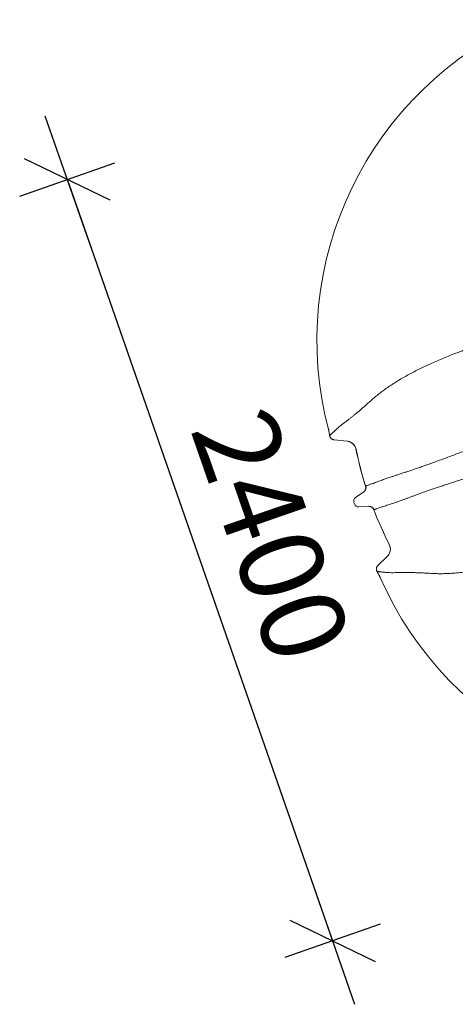
# Model space of a CAD drawing. Extents: x -61183 to 137207, y -89304 to 77996.
# Drawn here: x 109149 to 110446, y -8762 to -5831 of the extents above; entities that cross this region are included whole.
import ezdxf

# ---------------------------------------------------------------- set-up
doc = ezdxf.new("R2010")
doc.units = 0
doc.header["$LTSCALE"] = 100
doc.header["$PDSIZE"] = 50
doc.layers.get('0').update_dxf_attribs({"color": 250, "linetype": 'CONTINUOUS'})
doc.layers.get('DEFPOINTS').update_dxf_attribs({"linetype": 'CONTINUOUS'})
doc.layers.add('INDRÄN', color=8, linetype='CONTINUOUS')
doc.layers.add('v0n100', color=7, linetype='CONTINUOUS')
doc.styles.add('S', font='txt.shx', dxfattribs={"width": 0.8})
doc.dimstyles.new('ARK0', dxfattribs={"dimscale": 100, "dimtxt": 2.5, "dimasz": 0.1, "dimexe": 0, "dimexo": 0, "dimgap": 1, "dimtad": 1, "dimdec": 0, "dimzin": 0, "dimdsep": 46, "dimtxsty": 'S', "dimblk": 'A8MITTA', "dimcen": 2.5, "dimse1": 1, "dimse2": 1, "dimclrt": 3, "dimadec": 0, "dimazin": 0, "dimtp": 6, "dimtm": 6, "dimtfac": 1, "dimtdec": 0, "dimtix": 1, "dimtmove": 0, "dimatfit": 3, "dimldrblk": 'NONE', "dimfxl": 1, "dimtolj": 1, "dimtzin": 0, "dimarcsym": 0})

# ---------------------------------------------------------------- blocks, each defined once
blk = doc.blocks.new('A8MITTA')
for p, q in [((0, 15), (0, -15)), ((-10, -10), (10, 10)), ((-20, 0), (20, 0))]:
    blk.add_line(p, q)
blk = doc.blocks.new('*D235')
at = {"layer": 'DEFPOINTS', "color": 0, "transparency": 16777216}
for p in [(110418.2, -5914.5), (111207.5, -8181), (110080.3, -8573.6)]:
    blk.add_point(p, dxfattribs=at)
at = {"layer": 'INDRÄN', "color": 0, "lineweight": -2, "transparency": 16777216}
blk.add_line((109294.3, -6316.5), (110077, -8564.1), dxfattribs=at)
at = {"layer": 'INDRÄN', "color": 0, "lineweight": -2, "transparency": 16777216, "xscale": 10, "yscale": 10, "zscale": 10}
for p, rotation in [((109291, -6307.1), 109.2002566441586), ((110080.3, -8573.6), 289.2002566441586)]:
    blk.add_blockref('A8MITTA', p, dxfattribs=dict(at, rotation=rotation))
at = {"layer": 'INDRÄN', "color": 0, "transparency": 16777216, "insert": (109898.1, -7366.3), "char_height": 250, "attachment_point": 5, "rotation": 289.2003, "style": 'S'}
blk.add_mtext('\\A1;2400', dxfattribs=at)
blk = doc.blocks.new('_None')
blk = doc.blocks.new('A$C7CA166F6')
at = {"color": 7, "linetype": 'Continuous', "lineweight": 15}
for p, q in [((2048.4, 62.9), (2031.9, 27.5)), ((2048.4, 62.9), (2048.4, 63)), ((2079.6, 80.1), (2079.5, 80)), ((2193.3, 70.6), (2193.3, 70.7)), ((2193.3, 70.6), (2193.3, 70.6)), ((2193.3, 70.6), (2193.3, 70.6)), ((2207.1, 60.4), (2215.4, 31.4)), ((2253.1, 60.4), (2244.8, 31.4)), ((2266.9, 70.7), (2266.9, 70.6)), ((2266.9, 70.6), (2266.9, 70.6)), ((2266.9, 70.6), (2266.9, 70.6)), ((2380.7, 80), (2380.6, 80.1)), ((2411.8, 63), (2411.8, 62.9)), ((2428.3, 27.5), (2411.8, 62.9)), ((2015.7, 19.1), (2015.7, 19.2)), ((2031.9, 27.6), (2031.9, 27.5)), ((2232.3, 22), (2227.9, 22)), ((2428.3, 27.5), (2428.3, 27.6)), ((2444.5, 19.2), (2444.5, 19.1))]:
    blk.add_line(p, q, dxfattribs=at)
for centre, radius, start, end in [((2077.1, 1059), 1040, 184.2403, 265.7615), ((2383.1, 1059), 1040, 274.2385, 355.7597), ((2075.6, 50.3), 30, 82.4199, 154.994), ((2230.1, 1212), 1142, 262.4242, 268.1555), ((2230.1, 1212), 1141.9, 262.4251, 268.1541), ((2192.7, 56.3), 15, 16.008, 88.1685), ((2192.8, 55.7), 15, 16.0028, 88.1636), ((2267.4, 55.7), 15, 91.8364, 163.9972), ((2267.5, 56.3), 15, 91.8315, 163.992), ((2230.1, 1212), 1141.9, 271.8459, 277.5749), ((2230.1, 1212), 1142, 271.8445, 277.5758), ((2384.6, 50.3), 30, 25.0065, 97.5796), ((2227.9, 35), 13, 196, 270), ((2232.3, 35), 13, 270, 344), ((1997.5, 16.6), 5.88, 80.3783, 97.2185), ((2230.1, 1212), 1211.9, 258.9822, 259.8096), ((2230.1, 1212), 1212, 259.153, 259.8087), ((2018.3, 34), 15, 259.8059, 334.9928), ((2441.9, 34), 15, 205.0072, 280.1941), ((2230.1, 1212), 1211.9, 280.1904, 281.0178), ((2230.1, 1212), 1212, 280.1913, 280.847), ((2462.7, 16.6), 5.88, 82.7815, 99.6217)]:
    blk.add_arc(centre, radius, start, end, dxfattribs=at)
for points, knots in [([(1956.1, 173.6), (1954.4, 177.9), (1950.9, 186.5), (1946, 200.2), (1941.4, 214.5), (1937, 229.5), (1932.9, 245.3), (1929, 261.9), (1925.4, 279.1), (1922.2, 296.6), (1919.4, 314.5), (1916.8, 332.8), (1914.6, 351.4), (1912.7, 370.5), (1911, 390.2), (1909.7, 410.3), (1908.6, 430.6), (1907.9, 449.2), (1907.5, 465.9), (1907.1, 485.7), (1906.9, 510.7), (1907.1, 540.8), (1907.7, 571), (1908.8, 603), (1909.4, 637), (1913.9, 671.8), (1908.3, 697.3), (1913.6, 707.9), (1913.6, 707.9)], [0, 0, 0, 0, 0.034475, 0.06898, 0.103481, 0.137952, 0.173488, 0.20906, 0.244632, 0.280167, 0.314961, 0.349789, 0.384619, 0.419417, 0.455185, 0.49098, 0.52678, 0.562555, 0.588173, 0.613792, 0.665166, 0.716573, 0.767996, 0.81939, 0.879587, 0.939795, 1, 1, 1, 1, 1]), ([(2546.6, 707.9), (2546.6, 707.9), (2551.4, 698.3), (2546.4, 675.3), (2550.4, 643.9), (2551, 611.6), (2552.2, 581.7), (2552.8, 553.7), (2553.2, 527.9), (2553.2, 502.1), (2553, 476.5), (2552.4, 452.8), (2551.6, 431.1), (2550.6, 411.3), (2549.3, 391.7), (2547.7, 372.2), (2545.7, 352.9), (2543.5, 333.8), (2540.9, 315), (2538, 296.6), (2534.7, 278.6), (2530.8, 260.2), (2526.4, 241.8), (2521.4, 223.4), (2516, 205.8), (2510.3, 189.1), (2506.2, 178.8), (2504.1, 173.6)], [0, 0, 0, 0, 0, 0.054351, 0.108711, 0.163062, 0.2174, 0.261397, 0.305432, 0.349467, 0.393476, 0.437451, 0.472293, 0.507158, 0.542018, 0.576854, 0.612586, 0.648352, 0.684114, 0.719842, 0.756353, 0.792864, 0.834232, 0.875679, 0.91716, 0.958621, 1, 1, 1, 1]), ([(2192.1, 119.9), (2192.1, 122.1), (2191.9, 126.3), (2191.9, 133.4), (2191.9, 141.2), (2192, 149.7), (2192.1, 159), (2192.3, 169.1), (2192.5, 180.2), (2192.8, 191.8), (2192.9, 204), (2193.1, 216.6), (2193.2, 230.1), (2193.2, 244.3), (2193.2, 259.3), (2193.1, 275), (2192.9, 291.4), (2192.6, 308.4), (2192.3, 326), (2191.9, 344), (2191.5, 362.5), (2191.1, 379.8), (2190.8, 395.8), (2190.6, 405.7), (2190.5, 410.7)], [0, 0, 0, 0, 0.047941, 0.095907, 0.143866, 0.191796, 0.240855, 0.289963, 0.339058, 0.388096, 0.4331, 0.478252, 0.523463, 0.568655, 0.613765, 0.658741, 0.703824, 0.749024, 0.794307, 0.839617, 0.884878, 0.930001, 0.965, 1, 1, 1, 1]), ([(2269.7, 410.7), (2269.5, 403.3), (2269.3, 388.7), (2268.8, 367.1), (2268.4, 347.5), (2268, 329.8), (2267.7, 314.1), (2267.4, 298.8), (2267.2, 284.3), (2267.1, 270.6), (2267, 257.7), (2267, 245.2), (2267, 233.2), (2267.1, 221.6), (2267.2, 210.4), (2267.3, 199.8), (2267.5, 189.5), (2267.7, 179.7), (2267.8, 170.2), (2268, 161.4), (2268.2, 152.2), (2268.3, 142.8), (2268.3, 133.5), (2268.3, 125.9), (2268.1, 121.7), (2268, 119.9)], [0, 0, 0, 0, 0.051936, 0.103899, 0.155821, 0.195925, 0.236077, 0.276223, 0.316319, 0.353733, 0.391191, 0.428649, 0.466064, 0.504897, 0.543772, 0.582653, 0.621494, 0.663404, 0.70535, 0.747303, 0.789225, 0.846339, 0.903484, 0.960609, 1, 1, 1, 1]), ([(1992.5, 77.4), (1991.8, 79.9), (1990.3, 85), (1987.5, 93), (1984.6, 101.2), (1981.5, 109.6), (1978.1, 118.5), (1974.4, 128.2), (1970.3, 138.5), (1965.9, 149.5), (1961.2, 161.2), (1957.8, 169.4), (1956.1, 173.6)], [0, 0, 0, 0, 0.1118687, 0.2239189, 0.3196436, 0.4154359, 0.5112204, 0.6069349, 0.7051601, 0.8034781, 0.9017867, 1, 1, 1, 1]), ([(2504.1, 173.6), (2503, 170.8), (2500.7, 165.1), (2496.7, 155.4), (2492.3, 144.6), (2487.7, 132.9), (2483.4, 122), (2479.5, 111.7), (2475.9, 102.1), (2472.7, 93.1), (2469.9, 84.8), (2468.4, 79.9), (2467.7, 77.4)], [0, 0, 0, 0, 0.066333, 0.132728, 0.23939, 0.346163, 0.45295, 0.559629, 0.669667, 0.779802, 0.889946, 1, 1, 1, 1]), ([(2193.2, 71.3), (2193.1, 71.7), (2192.9, 72.5), (2192.7, 74.7), (2192.7, 77.7), (2192.7, 81.5), (2192.7, 86.4), (2192.7, 91.9), (2192.7, 97.9), (2192.6, 104.3), (2192.5, 111.4), (2192.3, 117.1), (2192.1, 119.9)], [0, 0, 0, 0, 0.110152, 0.220312, 0.330459, 0.440666, 0.550888, 0.661083, 0.745802, 0.830563, 0.915306, 1, 1, 1, 1]), ([(2268, 119.9), (2267.9, 117.2), (2267.7, 111.7), (2267.6, 104.7), (2267.5, 98.5), (2267.5, 92.5), (2267.5, 86.9), (2267.5, 82), (2267.5, 78), (2267.5, 74.9), (2267.3, 72.6), (2267.1, 71.7), (2267, 71.3)], [0, 0, 0, 0, 0.082205, 0.164454, 0.24672, 0.328947, 0.438402, 0.547885, 0.657353, 0.771561, 0.885785, 1, 1, 1, 1]), ([(2015.7, 19.2), (2015.7, 19.2), (2015.7, 19.2), (2015.7, 19.8), (2015.4, 20.8), (2014.7, 22.5), (2013.4, 25), (2011.8, 28.1), (2009.9, 32.1), (2007.7, 36.7), (2005.4, 41.8), (2003, 47.2), (2000.5, 53.5), (1997.9, 60.5), (1995.2, 68.4), (1993.4, 74.4), (1992.5, 77.4)], [0, 0, 0, 0, 0, 0.065351, 0.13072, 0.216779, 0.302879, 0.388986, 0.475074, 0.561124, 0.634232, 0.707409, 0.780606, 0.853785, 0.92692, 1, 1, 1, 1]), ([(2079.5, 80), (2077.9, 80.1), (2074.5, 80.4), (2069.5, 79.8), (2064.6, 78.3), (2060.1, 76.1), (2055.9, 73.1), (2052.7, 69.8), (2050.2, 66.4), (2049, 64.2), (2048.4, 63), (2048.4, 62.9)], [0, 0, 0, 0, 0.13123, 0.266267, 0.397498, 0.532532, 0.663778, 0.79883, 0.896288, 0.995271, 1, 1, 1, 1]), ([(2193.3, 70.7), (2193.3, 70.7), (2193.3, 70.7), (2193.2, 71), (2193.2, 71.3)], [0, 0, 0, 0, 0.0000024, 1, 1, 1, 1]), ([(2193.3, 70.6), (2194.2, 70.5), (2195.9, 70.4), (2198.3, 69.7), (2200.6, 68.6), (2202.6, 67.1), (2204.4, 65.3), (2205.5, 63.9), (2205.9, 63.1), (2205.9, 63)], [0, 0, 0, 0, 0.1626916, 0.3301039, 0.492793, 0.6602054, 0.8229133, 0.9903434, 1, 1, 1, 1]), ([(2193.3, 70.6), (2193.5, 70.6), (2194.7, 70.5), (2196.8, 70.2), (2199.4, 69.2), (2201.6, 67.9), (2203.5, 66.3), (2205, 64.6), (2205.6, 63.4), (2205.9, 63)], [0, 0, 0, 0, 0.022512, 0.241814, 0.406867, 0.571923, 0.736981, 0.902036, 1, 1, 1, 1]), ([(2205.9, 63), (2206, 62.7), (2206.7, 61.7), (2207, 60.6), (2207.3, 59.7)], [0, 0, 0, 0, 0.288985, 1, 1, 1, 1]), ([(2254.3, 63), (2254.2, 62.7), (2253.5, 61.7), (2253.2, 60.6), (2252.9, 59.7)], [0, 0, 0, 0, 0.288985, 1, 1, 1, 1]), ([(2266.9, 70.6), (2266, 70.5), (2264.3, 70.4), (2261.9, 69.7), (2259.6, 68.5), (2257.5, 67.1), (2255.8, 65.2), (2254.7, 63.9), (2254.3, 63.1), (2254.3, 63)], [0, 0, 0, 0, 0.1650512, 0.3301039, 0.4951536, 0.6602051, 0.8252753, 0.9903429, 1, 1, 1, 1]), ([(2266.9, 70.6), (2266.7, 70.6), (2265.5, 70.5), (2263.4, 70.2), (2260.8, 69.2), (2258.6, 67.9), (2256.7, 66.3), (2255.2, 64.6), (2254.6, 63.4), (2254.3, 63)], [0, 0, 0, 0, 0.022512, 0.241814, 0.406867, 0.571923, 0.736981, 0.902036, 1, 1, 1, 1]), ([(2267, 71.3), (2267, 71), (2266.9, 70.7), (2266.9, 70.7), (2266.9, 70.7)], [0, 0, 0, 0, 0.9999976, 1, 1, 1, 1]), ([(2380.7, 80), (2382.3, 80.1), (2385.7, 80.4), (2390.8, 79.7), (2395.6, 78.3), (2400.2, 76.1), (2404.3, 73.1), (2407.5, 69.8), (2410, 66.4), (2411.2, 64.1), (2411.8, 63), (2411.8, 62.9)], [0, 0, 0, 0, 0.133132, 0.266265, 0.399397, 0.532528, 0.665676, 0.798824, 0.897047, 0.995271, 1, 1, 1, 1]), ([(2467.7, 77.4), (2466.8, 74.5), (2465.1, 68.6), (2462.4, 60.8), (2459.9, 53.9), (2457.4, 47.7), (2455.1, 42.3), (2452.7, 37.2), (2450.5, 32.5), (2448.5, 28.4), (2446.8, 25.1), (2445.6, 22.5), (2444.8, 20.8), (2444.5, 19.8), (2444.5, 19.2), (2444.5, 19.2), (2444.5, 19.2)], [0, 0, 0, 0, 0.071545, 0.143142, 0.21478, 0.286434, 0.35807, 0.429641, 0.517535, 0.60547, 0.693427, 0.781375, 0.86928, 0.934631, 1, 1, 1, 1, 1]), ([(2000.3, 21.9), (2000.3, 21.9), (2000.4, 21.9), (2000.2, 21.9), (1999.9, 22), (1998.8, 22.2), (1997.6, 22.4), (1996.8, 22.5)], [0, 0, 0, 0, 0.086472, 0.207424, 0.269294, 0.519133, 1, 1, 1, 1]), ([(1998.5, 22.4), (1999.3, 22.3), (2000.6, 22), (2001.8, 21.7), (2002.1, 21.7), (2002, 21.7), (2002, 21.7)], [0, 0, 0, 0, 0.446356, 0.710839, 0.928918, 1, 1, 1, 1]), ([(2000.3, 21.9), (2000.3, 21.9), (2000.9, 21.8), (2001.4, 21.7), (2002, 21.7)], [0, 0, 0, 0, 0.020326, 1, 1, 1, 1]), ([(2015.7, 19.1), (2016.5, 19), (2017.3, 18.9), (2018.9, 18.9), (2019.7, 18.9), (2021, 19.1), (2021.4, 19.2), (2022.2, 19.4), (2022.6, 19.5), (2023.7, 19.9), (2024.5, 20.2), (2025.6, 20.8), (2025.9, 21), (2026.6, 21.4), (2027, 21.6), (2027.9, 22.4), (2028.6, 22.9), (2029.4, 23.8), (2029.7, 24.1), (2030.2, 24.7), (2030.7, 25.4), (2031.1, 26.1), (2031.4, 26.6), (2031.5, 26.8), (2031.7, 27.2), (2031.8, 27.4), (2031.9, 27.5)], [0, 0, 0, 0, 0.125, 0.125, 0.25, 0.25, 0.3125, 0.3125, 0.375, 0.375, 0.5, 0.5, 0.5625, 0.5625, 0.625, 0.625, 0.75, 0.75, 0.8125, 0.8125, 0.875, 0.9375, 0.9375, 0.96875, 0.96875, 1, 1, 1, 1]), ([(2444.5, 19.1), (2443.7, 19), (2442.9, 18.9), (2441.3, 18.9), (2440.5, 18.9), (2439.2, 19.1), (2438.8, 19.2), (2438, 19.4), (2437.6, 19.5), (2436.5, 19.9), (2435.7, 20.2), (2434.6, 20.8), (2434.3, 21), (2433.6, 21.4), (2433.2, 21.6), (2432.3, 22.4), (2431.6, 22.9), (2430.8, 23.8), (2430.5, 24.1), (2430, 24.7), (2429.5, 25.4), (2429.1, 26.1), (2428.8, 26.6), (2428.7, 26.8), (2428.5, 27.2), (2428.4, 27.4), (2428.3, 27.5)], [0, 0, 0, 0, 0.125, 0.125, 0.25, 0.25, 0.3125, 0.3125, 0.375, 0.375, 0.5, 0.5, 0.5625, 0.5625, 0.625, 0.625, 0.75, 0.75, 0.8125, 0.8125, 0.875, 0.9375, 0.9375, 0.96875, 0.96875, 1, 1, 1, 1]), ([(2458.2, 21.7), (2458.2, 21.7), (2458.1, 21.7), (2458.4, 21.7), (2459.6, 22), (2460.9, 22.3), (2461.7, 22.4)], [0, 0, 0, 0, 0.071082, 0.289161, 0.553644, 1, 1, 1, 1]), ([(2459.9, 21.9), (2459.9, 21.9), (2459.3, 21.8), (2458.7, 21.7), (2458.2, 21.7)], [0, 0, 0, 0, 0.020326, 1, 1, 1, 1]), ([(2463.4, 22.5), (2462.6, 22.4), (2461.4, 22.2), (2460.2, 22), (2459.9, 21.9), (2459.9, 21.9), (2459.9, 21.9), (2459.9, 21.9)], [0, 0, 0, 0, 0.480802, 0.730609, 0.850419, 0.91354, 1, 1, 1, 1])]:
    blk.add_open_spline(points, degree=3, knots=knots, dxfattribs=at)

msp = doc.modelspace()

# ---------------------------------------------------------------- block references
at = {"layer": 'v0n100', "rotation": 289.2002566441133}
msp.add_blockref('A$C7CA166F6', (109390.7, -5172.1), dxfattribs=at)

# ---------------------------------------------------------------- dimensions: what is measured, and where the dimension line sits
at = {"layer": 'INDRÄN'}
dim = msp.add_linear_dim(base=(110080.3, -8573.6), p1=(110418.2, -5914.5), p2=(111207.5, -8181), angle=289.2003, dimstyle='ARK0', override={"dimclrt": 0}, dxfattribs=at)
dim.commit()
dim.dimension.update_dxf_attribs({"geometry": '*D235', "text_midpoint": (109685.7, -7440.3), "dimtype": 160})

doc.saveas('drawing.dxf')
